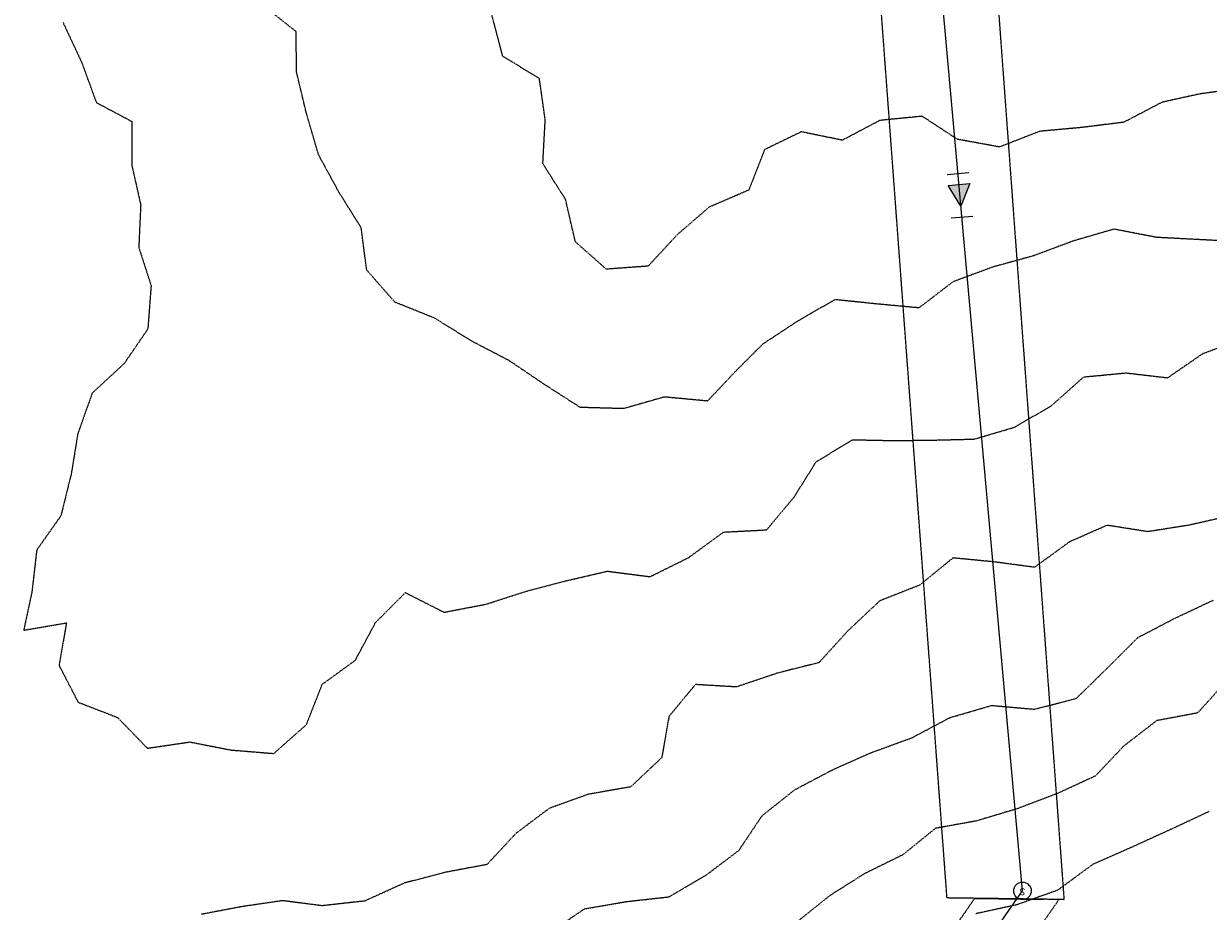
# Model space of a CAD drawing. Units: feet. Extents: x 2045946 to 2049075, y 13722556 to 13726781.
# Drawn here: x 2046602 to 2047009, y 13723157 to 13723461 of the extents above; entities that cross this region are included whole.
import ezdxf
from ezdxf.enums import TextEntityAlignment as Align

# ---------------------------------------------------------------- set-up
doc = ezdxf.new("R2010")
doc.units = ezdxf.units.FT
doc.header["$MEASUREMENT"] = 0
doc.linetypes.add('HIDDEN2', pattern=[0.1875, 0.125, -0.0625])
for name, color, linetype in [('CE-TOPO-MAJR', 7, 'HIDDEN2'), ('CE-TOPO-MINR', 9, 'HIDDEN2'), ('CP-SSWR-FLOW', 1, 'Continuous'), ('CP-SSWR-MAIN-A', 6, 'Continuous'), ('CP-UTIL-ESMT', 2, 'HIDDEN2'), ('SSWR-MH-B', 2, 'Continuous')]:
    doc.layers.add(name, color=color, linetype=linetype)
doc.styles.add('PD-080', font='Simplex.shx', dxfattribs={"height": 0.08})

# ---------------------------------------------------------------- blocks, each defined once
blk = doc.blocks.new('*U3')
blk.add_wipeout([(0.07, -0.075), (0.071, -0.074), (0.073, -0.073), (0.074, -0.071), (0.075, -0.07), (0.076, -0.069), (0.077, -0.067), (0.079, -0.066), (0.08, -0.065), (0.081, -0.063), (0.082, -0.062), (0.083, -0.06), (0.084, -0.059), (0.085, -0.057), (0.086, -0.056), (0.087, -0.054), (0.088, -0.053), (0.089, -0.051), (0.09, -0.05), (0.091, -0.048), (0.091, -0.047), (0.092, -0.045), (0.093, -0.043), (0.094, -0.042), (0.095, -0.04), (0.095, -0.038), (0.096, -0.037), (0.096, -0.035), (0.097, -0.033), (0.098, -0.032), (0.098, -0.03), (0.099, -0.028), (0.099, -0.027), (0.1, -0.025), (0.1, -0.023), (0.1, -0.021), (0.101, -0.02), (0.101, -0.018), (0.101, -0.016), (0.102, -0.014), (0.102, -0.012), (0.102, -0.011), (0.102, -0.009), (0.102, -0.007), (0.103, -0.005), (0.103, -0.004), (0.103, -0.002), (0.103, 0), (0.103, 0.002), (0.103, 0.004), (0.103, 0.005), (0.102, 0.007), (0.102, 0.009), (0.102, 0.011), (0.102, 0.013), (0.102, 0.014), (0.101, 0.016), (0.101, 0.018), (0.101, 0.02), (0.1, 0.021), (0.1, 0.023), (0.1, 0.025), (0.099, 0.027), (0.099, 0.028), (0.098, 0.03), (0.098, 0.032), (0.097, 0.033), (0.096, 0.035), (0.096, 0.037), (0.095, 0.038), (0.094, 0.04), (0.094, 0.042), (0.093, 0.043), (0.092, 0.045), (0.091, 0.047), (0.091, 0.048), (0.09, 0.05), (0.089, 0.051), (0.088, 0.053), (0.087, 0.054), (0.086, 0.056), (0.085, 0.057), (0.084, 0.059), (0.083, 0.06), (0.082, 0.062), (0.081, 0.063), (0.08, 0.065), (0.079, 0.066), (0.077, 0.067), (0.076, 0.069), (0.075, 0.07), (0.074, 0.071), (0.073, 0.073), (0.071, 0.074), (0.07, 0.075), (0.069, 0.076), (0.067, 0.077), (0.066, 0.079), (0.065, 0.08), (0.063, 0.081), (0.062, 0.082), (0.06, 0.083), (0.059, 0.084), (0.057, 0.085), (0.056, 0.086), (0.054, 0.087), (0.053, 0.088), (0.051, 0.089), (0.05, 0.09), (0.048, 0.091), (0.047, 0.091), (0.045, 0.092), (0.043, 0.093), (0.042, 0.094), (0.04, 0.095), (0.038, 0.095), (0.037, 0.096), (0.035, 0.096), (0.033, 0.097), (0.032, 0.098), (0.03, 0.098), (0.028, 0.099), (0.027, 0.099), (0.025, 0.1), (0.023, 0.1), (0.021, 0.1), (0.02, 0.101), (0.018, 0.101), (0.016, 0.101), (0.014, 0.102), (0.012, 0.102), (0.011, 0.102), (0.009, 0.102), (0.007, 0.102), (0.005, 0.103), (0.004, 0.103), (0.002, 0.103), (0, 0.103), (-0.002, 0.103), (-0.004, 0.103), (-0.005, 0.103), (-0.007, 0.102), (-0.009, 0.102), (-0.011, 0.102), (-0.013, 0.102), (-0.014, 0.102), (-0.016, 0.101), (-0.018, 0.101), (-0.02, 0.101), (-0.021, 0.1), (-0.023, 0.1), (-0.025, 0.1), (-0.027, 0.099), (-0.028, 0.099), (-0.03, 0.098), (-0.032, 0.098), (-0.033, 0.097), (-0.035, 0.096), (-0.037, 0.096), (-0.038, 0.095), (-0.04, 0.094), (-0.042, 0.094), (-0.043, 0.093), (-0.045, 0.092), (-0.047, 0.091), (-0.048, 0.091), (-0.05, 0.09), (-0.051, 0.089), (-0.053, 0.088), (-0.054, 0.087), (-0.056, 0.086), (-0.057, 0.085), (-0.059, 0.084), (-0.06, 0.083), (-0.062, 0.082), (-0.063, 0.081), (-0.065, 0.08), (-0.066, 0.079), (-0.067, 0.077), (-0.069, 0.076), (-0.07, 0.075), (-0.071, 0.074), (-0.073, 0.073), (-0.074, 0.071), (-0.075, 0.07), (-0.076, 0.069), (-0.077, 0.067), (-0.079, 0.066), (-0.08, 0.065), (-0.081, 0.063), (-0.082, 0.062), (-0.083, 0.06), (-0.084, 0.059), (-0.085, 0.057), (-0.086, 0.056), (-0.087, 0.054), (-0.088, 0.053), (-0.089, 0.051), (-0.09, 0.05), (-0.091, 0.048), (-0.091, 0.047), (-0.092, 0.045), (-0.093, 0.043), (-0.094, 0.042), (-0.095, 0.04), (-0.095, 0.038), (-0.096, 0.037), (-0.096, 0.035), (-0.097, 0.033), (-0.098, 0.032), (-0.098, 0.03), (-0.099, 0.028), (-0.099, 0.027), (-0.1, 0.025), (-0.1, 0.023), (-0.1, 0.021), (-0.101, 0.02), (-0.101, 0.018), (-0.101, 0.016), (-0.102, 0.014), (-0.102, 0.012), (-0.102, 0.011), (-0.102, 0.009), (-0.102, 0.007), (-0.103, 0.005), (-0.103, 0.004), (-0.103, 0.002), (-0.103, 0), (-0.103, -0.002), (-0.103, -0.004), (-0.103, -0.005), (-0.102, -0.007), (-0.102, -0.009), (-0.102, -0.011), (-0.102, -0.013), (-0.102, -0.014), (-0.101, -0.016), (-0.101, -0.018), (-0.101, -0.02), (-0.1, -0.021), (-0.1, -0.023), (-0.1, -0.025), (-0.099, -0.027), (-0.099, -0.028), (-0.098, -0.03), (-0.098, -0.032), (-0.097, -0.033), (-0.096, -0.035), (-0.096, -0.037), (-0.095, -0.038), (-0.094, -0.04), (-0.094, -0.042), (-0.093, -0.043), (-0.092, -0.045), (-0.091, -0.047), (-0.091, -0.048), (-0.09, -0.05), (-0.089, -0.051), (-0.088, -0.053), (-0.087, -0.054), (-0.086, -0.056), (-0.085, -0.057), (-0.084, -0.059), (-0.083, -0.06), (-0.082, -0.062), (-0.081, -0.063), (-0.08, -0.065), (-0.079, -0.066), (-0.077, -0.067), (-0.076, -0.069), (-0.075, -0.07), (-0.074, -0.071), (-0.073, -0.073), (-0.071, -0.074), (-0.07, -0.075), (-0.069, -0.076), (-0.067, -0.077), (-0.066, -0.079), (-0.065, -0.08), (-0.063, -0.081), (-0.062, -0.082), (-0.06, -0.083), (-0.059, -0.084), (-0.057, -0.085), (-0.056, -0.086), (-0.054, -0.087), (-0.053, -0.088), (-0.051, -0.089), (-0.05, -0.09), (-0.048, -0.091), (-0.047, -0.091), (-0.045, -0.092), (-0.043, -0.093), (-0.042, -0.094), (-0.04, -0.095), (-0.038, -0.095), (-0.037, -0.096), (-0.035, -0.096), (-0.033, -0.097), (-0.032, -0.098), (-0.03, -0.098), (-0.028, -0.099), (-0.027, -0.099), (-0.025, -0.1), (-0.023, -0.1), (-0.021, -0.1), (-0.02, -0.101), (-0.018, -0.101), (-0.016, -0.101), (-0.014, -0.102), (-0.012, -0.102), (-0.011, -0.102), (-0.009, -0.102), (-0.007, -0.102), (-0.005, -0.103), (-0.004, -0.103), (-0.002, -0.103), (0, -0.103), (0.002, -0.103), (0.004, -0.103), (0.005, -0.103), (0.007, -0.102), (0.009, -0.102), (0.011, -0.102), (0.013, -0.102), (0.014, -0.102), (0.016, -0.101), (0.018, -0.101), (0.02, -0.101), (0.021, -0.1), (0.023, -0.1), (0.025, -0.1), (0.027, -0.099), (0.028, -0.099), (0.03, -0.098), (0.032, -0.098), (0.033, -0.097), (0.035, -0.096), (0.037, -0.096), (0.038, -0.095), (0.04, -0.094), (0.042, -0.094), (0.043, -0.093), (0.045, -0.092), (0.047, -0.091), (0.048, -0.091), (0.05, -0.09), (0.051, -0.089), (0.053, -0.088), (0.054, -0.087), (0.056, -0.086), (0.057, -0.085), (0.059, -0.084), (0.06, -0.083), (0.062, -0.082), (0.063, -0.081), (0.065, -0.08), (0.066, -0.079), (0.067, -0.077), (0.069, -0.076)])
blk.add_circle((0, 0), 0.1)
at = {"color": 21, "style": 'PD-080'}
blk.add_text('S', height=0.08, rotation=312.5864, dxfattribs=at).set_placement((0, 0), align=Align.MIDDLE)
blk = doc.blocks.new('*U79')
h = blk.add_hatch(color=256)
h.dxf.hatch_style = 1
h.paths.add_polyline_path([(-0.047, 0.0171), (0.047, -0.0171), (-0.0342, -0.094)])
blk.add_lwpolyline([(-0.047, 0.0171), (0.047, -0.0171), (-0.0342, -0.094)], close=True)
at = {"layer": 'Defpoints', "color": 14}
for p, q in [((-0.0299, 0.0641), (0.0641, 0.0299)), ((-0.0983, -0.1238), (-0.0044, -0.1581))]:
    blk.add_line(p, q, dxfattribs=at)

msp = doc.modelspace()

# ---------------------------------------------------------------- linework, layer by layer
at = {"layer": 'CE-TOPO-MAJR', "color": 37, "linetype": 'HIDDEN2', "lineweight": -3, "elevation": 970}
msp.add_lwpolyline([(2047020.12, 13723438.97), (2047006, 13723437.1), (2046992.89, 13723434.21), (2046979.75, 13723427.34), (2046965.12, 13723425.53), (2046950.86, 13723424.23), (2046937.11, 13723418.87), (2046922.63, 13723421.5), (2046910.53, 13723429.4), (2046895.99, 13723427.98), (2046883.1, 13723421.18), (2046869.01, 13723424.07), (2046856.41, 13723417.97), (2046850.98, 13723404.09), (2046837.31, 13723398.19), (2046826.35, 13723388.71), (2046816.4, 13723377.97), (2046802.05, 13723376.94), (2046791.44, 13723386.32), (2046788.04, 13723400.92), (2046780.26, 13723413.15), (2046781.08, 13723428.12), (2046779.08, 13723442.34), (2046766.51, 13723449.98), (2046762.71, 13723464.35)], dxfattribs=at)
at = {"layer": 'CE-TOPO-MINR', "color": 39, "linetype": 'HIDDEN2', "lineweight": -3}
for points, elevation in [([(2047020.81, 13723386.28), (2047006.03, 13723387.06), (2046991.12, 13723387.82), (2046976.42, 13723390.67), (2046962.46, 13723386.62), (2046948.63, 13723381.48), (2046934.81, 13723377.67), (2046921.11, 13723372.61), (2046909.42, 13723363.65), (2046895.1, 13723364.98), (2046880.59, 13723366.48), (2046867.88, 13723359.18), (2046855.82, 13723351.24), (2046846.5, 13723341.96), (2046836.81, 13723331.68), (2046821.98, 13723333.07), (2046807.98, 13723329.07), (2046793.09, 13723329.49), (2046780.62, 13723337.5), (2046768.68, 13723345.56), (2046755.53, 13723352.41), (2046743.08, 13723360.14), (2046729.41, 13723365.63), (2046719.77, 13723376.66), (2046717.87, 13723391.17), (2046710.32, 13723403.22), (2046703.25, 13723416.15), (2046699.07, 13723430.41), (2046695.68, 13723444.59), (2046695.53, 13723458.44), (2046684.38, 13723467.3)], 968), ([(2046615.5, 13723461.53), (2046621.85, 13723447.98), (2046626.95, 13723434.09), (2046639.06, 13723427.68), (2046639.06, 13723412.78), (2046642.16, 13723399.07), (2046641.5, 13723384.4), (2046645.73, 13723371.3), (2046644.61, 13723356.42), (2046636.49, 13723344.54), (2046625.52, 13723334.42), (2046620.55, 13723320.46), (2046618.31, 13723306.71), (2046614.74, 13723292.27), (2046606.45, 13723280.55), (2046604.8, 13723266.2), (2046601.98, 13723253.02), (2046616.66, 13723255.55), (2046614.12, 13723241.01), (2046620.66, 13723228.34), (2046634.21, 13723223.1), (2046644.45, 13723212.55), (2046659.06, 13723214.69), (2046673.05, 13723211.95), (2046687.87, 13723210.74), (2046699.07, 13723220.64), (2046704.52, 13723234.5), (2046715.84, 13723242.71), (2046722.85, 13723255.73), (2046733.05, 13723265.93), (2046746.34, 13723259.21), (2046760.67, 13723261.95), (2046774.6, 13723266.43), (2046788, 13723269.95), (2046802.44, 13723273.3), (2046817.09, 13723271.42), (2046830.29, 13723277.95), (2046842.32, 13723286.72), (2046857.1, 13723287.48), (2046866.45, 13723298.6), (2046874.17, 13723310.88), (2046886.64, 13723318.41), (2046900.94, 13723318.12), (2046914.77, 13723318.29), (2046928.43, 13723318.63), (2046942.33, 13723322.74), (2046954.95, 13723330.12), (2046966.01, 13723339.96), (2046980.49, 13723341.34), (2046994.84, 13723339.68), (2047006.88, 13723347.96), (2047020.18, 13723352.91)], 966)]:
    msp.add_lwpolyline(points, dxfattribs=dict(at, elevation=elevation))
at = {"layer": 'CP-UTIL-ESMT'}
for p, q in [((2046919.06, 13723161.16), (2046891.29, 13723535.5)), ((2046800.12, 13722976.14), (2046928.58, 13723161.03))]:
    msp.add_line(p, q, dxfattribs=at)

# ---------------------------------------------------------------- block references
at = {"layer": 'CP-SSWR-FLOW', "xscale": 75.00000000000001, "yscale": 75.00000000000001, "zscale": 75.00000000000001, "rotation": 25.11800947394287}
msp.add_blockref('*U79', (2046923.17, 13723406.04), dxfattribs=at)
at = {"layer": 'SSWR-MH-B', "xscale": 30, "yscale": 30, "zscale": 30, "rotation": 227.5070619539098}
msp.add_blockref('*U3', (2046944.97, 13723163.6), dxfattribs=at)

# ---------------------------------------------------------------- next in the draw order: linework, layer by layer
at = {"layer": 'CE-TOPO-MAJR', "color": 37, "linetype": 'HIDDEN2', "lineweight": -3, "elevation": 960}
msp.add_lwpolyline([(2047015.12, 13723235.7), (2047005.12, 13723224.65), (2046991.05, 13723222.01), (2046979.76, 13723213.3), (2046970.02, 13723203.04), (2046957.11, 13723197.07), (2046943.11, 13723191.76), (2046929.11, 13723187.58), (2046915.11, 13723185.06), (2046903.82, 13723175.93), (2046890.61, 13723169.44), (2046878.75, 13723161.93), (2046867.1, 13723152.6)], dxfattribs=at)
at = {"layer": 'CE-TOPO-MINR', "color": 39, "linetype": 'HIDDEN2', "lineweight": -3}
for points, elevation in [([(2047016.71, 13723292.37), (2047002.28, 13723289.11), (2046988.02, 13723286.85), (2046974.02, 13723289.05), (2046961.11, 13723283.35), (2046949.11, 13723274.63), (2046935.11, 13723276.49), (2046921.11, 13723277.84), (2046909.67, 13723268.52), (2046895.95, 13723263.11), (2046885.1, 13723252.92), (2046875.07, 13723241.91), (2046860.75, 13723238.29), (2046846.72, 13723233.57), (2046832.63, 13723234.4), (2046823.57, 13723223.46), (2046821.09, 13723209.31), (2046810.44, 13723199.29), (2046795.89, 13723196.74), (2046782.5, 13723191.94), (2046771.08, 13723183.38), (2046761.08, 13723172.64), (2046746.63, 13723169.93), (2046732.73, 13723166.28), (2046719.07, 13723160.11), (2046704.51, 13723158.49), (2046690.78, 13723160.22), (2046676.82, 13723158.17), (2046663.06, 13723155.55)], 964), ([(2046782.35, 13723149.19), (2046794.59, 13723157.44), (2046808.98, 13723159.93), (2046823.48, 13723161.54), (2046836.15, 13723168.87), (2046847.56, 13723177.47), (2046855.6, 13723189.43), (2046866.75, 13723198.29), (2046879.85, 13723205.19), (2046893.1, 13723211.08), (2046906.94, 13723216.1), (2046920.01, 13723223.04), (2046934.39, 13723227.23), (2046949.11, 13723225.94), (2046963.44, 13723229.62), (2046973.99, 13723239.94), (2046984.56, 13723250.5), (2046997.12, 13723257.06), (2047010.57, 13723263.4)], 962), ([(2047009.12, 13723190.86), (2046995.85, 13723184.66), (2046982.49, 13723178.57), (2046969.12, 13723172.68), (2046957.11, 13723163.85), (2046943.11, 13723158.84), (2046928.93, 13723155.75)], 958)]:
    msp.add_lwpolyline(points, dxfattribs=dict(at, elevation=elevation))
at = {"layer": 'CP-SSWR-MAIN-A'}
for p, q in [((2046944.97, 13723163.6), (2046910.49, 13723546.98)), ((2046812.81, 13722973.38), (2046944.97, 13723163.6))]:
    msp.add_line(p, q, dxfattribs=at)
at = {"layer": 'CP-UTIL-ESMT'}
for p, q in [((2046929.91, 13723558.27), (2046959.23, 13723160.62)), ((2046819.83, 13722962.45), (2046957.53, 13723160.65)), ((2046959.23, 13723160.62), (2046919.06, 13723161.16)), ((2046928.58, 13723161.03), (2046952.41, 13723160.71))]:
    msp.add_line(p, q, dxfattribs=at)

doc.saveas('drawing.dxf')
